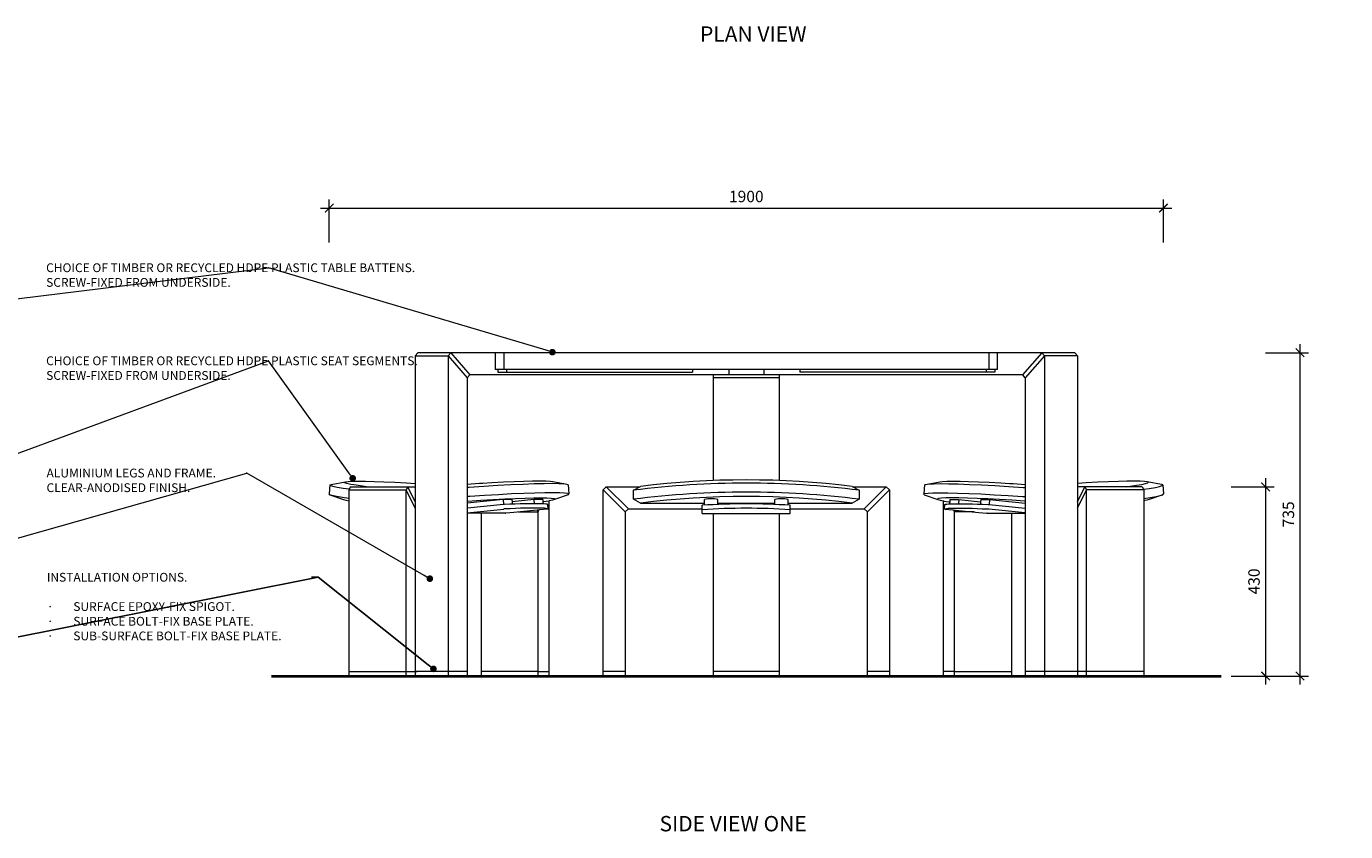
# Model space of a CAD drawing. Units: millimetres. Extents: x 2495 to 457407, y -66327 to 116139.
# Drawn here: x 97424 to 100420, y 20576 to 22406 of the extents above; entities that cross this region are included whole.
import ezdxf
from ezdxf import colors
from ezdxf.entities.mleader import LeaderData, LeaderLine
from ezdxf.math import Vec2, Vec3

# ---------------------------------------------------------------- set-up
doc = ezdxf.new("R2010")
doc.units = ezdxf.units.MM
doc.header["$MEASUREMENT"] = 0
doc.linetypes.add('LT_0', pattern=[0])
for name, color, linetype, lineweight in [('Batten Support Frame', 7, 'Continuous', 9), ('Battens', 7, 'Continuous', 15), ('Dimensions', 7, 'Continuous', 13), ('Furniture', 7, 'Continuous', 15), ('Ground', 7, 'Continuous', 40), ('NOTES', 7, 'Continuous', 9), ('TABLE LEG FRAME', 7, 'Continuous', 15)]:
    doc.layers.add(name, color=color, linetype=linetype, lineweight=lineweight)
doc.styles.add('NOTES - 2.0mm', font='arial.ttf', dxfattribs={"height": 2})
doc.styles.add('NOTES - 3.5mm', font='arial.ttf', dxfattribs={"height": 3.5})
doc.dimstyles.new('Annotative', dxfattribs={"dimscale": 0, "dimtxt": 2, "dimasz": 1.5, "dimexe": 1.5, "dimexo": 0.0625, "dimgap": 1, "dimtad": 1, "dimdec": 1, "dimrnd": 0.5, "dimdsep": 46, "dimtxsty": 'NOTES - 2.0mm', "dimblk": 'ARCHTICK', "dimcen": 0.09, "dimdle": 1.5, "dimclrd": 256, "dimclre": 256, "dimclrt": 256, "dimadec": 0, "dimazin": 0, "dimtfac": 1, "dimtdec": 1, "dimtofl": 0, "dimtmove": 0, "dimatfit": 3, "dimldrblk": 'DOT', "dimfxl": 6, "dimfxlon": 1, "dimtolj": 1, "dimtzin": 0, "dimlwd": -1, "dimlwe": -1, "dimarcsym": 0})

# ---------------------------------------------------------------- blocks, each defined once
blk = doc.blocks.new('_Dot')
at = {"color": 0, "linetype": 'ByBlock', "lineweight": -2}
blk.add_line((-0.5, 0), (-1, 0), dxfattribs=at)
at = {"color": 0, "linetype": 'ByBlock', "const_width": 0.5}
blk.add_lwpolyline([(-0.25, 0, 1), (0.25, 0, 1)], format="xyb", close=True, dxfattribs=at)
blk = doc.blocks.new('_ArchTick')
at = {"color": 0, "linetype": 'ByBlock', "const_width": 0.15}
blk.add_lwpolyline([(-0.5, -0.5), (0.5, 0.5)], dxfattribs=at)
blk = doc.blocks.new('*D6')
at = {"layer": 'Defpoints', "color": 0, "linetype": 'Continuous', "ltscale": 5, "transparency": 16777216}
for p in [(100006.5, 21993.1), (98111.9, 21343.2), (100006.5, 21343.2)]:
    blk.add_point(p, dxfattribs=at)
at = {"layer": 'Dimensions', "ltscale": 5, "transparency": 16777216}
for p, q in [((98111.9, 21915.1), (98111.9, 22012.6)), ((100006.5, 21915.1), (100006.5, 22012.6)), ((98092.4, 21993.1), (100026, 21993.1))]:
    blk.add_line(p, q, dxfattribs=at)
at = {"layer": 'Dimensions', "linetype": 'Continuous', "ltscale": 5, "transparency": 16777216, "xscale": 19.5, "yscale": 19.5, "zscale": 19.5, "rotation": 180}
blk.add_blockref('_ArchTick', (98111.9, 21993.1), dxfattribs=at)
at = {"layer": 'Dimensions', "linetype": 'Continuous', "ltscale": 5, "transparency": 16777216, "xscale": 19.5, "yscale": 19.5, "zscale": 19.5}
blk.add_blockref('_ArchTick', (100006.5, 21993.1), dxfattribs=at)
at = {"layer": 'Dimensions', "linetype": 'Continuous', "ltscale": 5, "transparency": 16777216, "insert": (99059.2, 22019.4), "char_height": 26, "attachment_point": 5, "style": 'NOTES - 2.0mm'}
blk.add_mtext('\\A1;1900', dxfattribs=at)
blk = doc.blocks.new('*D7')
at = {"layer": 'Defpoints', "color": 0, "linetype": 'Continuous', "ltscale": 5, "transparency": 16777216}
for p in [(99805.2, 21664.4), (99806.9, 20929.4), (100316.7, 20929.4)]:
    blk.add_point(p, dxfattribs=at)
at = {"layer": 'Dimensions', "ltscale": 5, "transparency": 16777216}
for p, q in [((100238.7, 21664.4), (100336.2, 21664.4)), ((100316.7, 21683.9), (100316.7, 20909.9)), ((100238.7, 20929.4), (100336.2, 20929.4))]:
    blk.add_line(p, q, dxfattribs=at)
at = {"layer": 'Dimensions', "linetype": 'Continuous', "ltscale": 5, "transparency": 16777216, "xscale": 19.5, "yscale": 19.5, "zscale": 19.5}
for p, rotation in [((100316.7, 21664.4), 90), ((100316.7, 20929.4), 270)]:
    blk.add_blockref('_ArchTick', p, dxfattribs=dict(at, rotation=rotation))
at = {"layer": 'Dimensions', "linetype": 'Continuous', "ltscale": 5, "transparency": 16777216, "insert": (100290.4, 21296.9), "char_height": 26, "attachment_point": 5, "rotation": 90, "style": 'NOTES - 2.0mm'}
blk.add_mtext('\\A1;735', dxfattribs=at)
blk = doc.blocks.new('*D8')
at = {"layer": 'Defpoints', "color": 0, "linetype": 'Continuous', "ltscale": 5, "transparency": 16777216}
for p in [(99958.2, 21359.4), (99961.8, 20929.4), (100238.7, 20929.4)]:
    blk.add_point(p, dxfattribs=at)
at = {"layer": 'Dimensions', "ltscale": 5, "transparency": 16777216}
for p, q in [((100238.7, 21378.9), (100238.7, 20909.9)), ((100160.7, 21359.4), (100258.2, 21359.4)), ((100160.7, 20929.4), (100258.2, 20929.4))]:
    blk.add_line(p, q, dxfattribs=at)
at = {"layer": 'Dimensions', "linetype": 'Continuous', "ltscale": 5, "transparency": 16777216, "xscale": 19.5, "yscale": 19.5, "zscale": 19.5}
for p, rotation in [((100238.7, 21359.4), 90), ((100238.7, 20929.4), 270)]:
    blk.add_blockref('_ArchTick', p, dxfattribs=dict(at, rotation=rotation))
at = {"layer": 'Dimensions', "linetype": 'Continuous', "ltscale": 5, "transparency": 16777216, "insert": (100212.4, 21144.4), "char_height": 26, "attachment_point": 5, "rotation": 90, "style": 'NOTES - 2.0mm'}
blk.add_mtext('\\A1;430', dxfattribs=at)

msp = doc.modelspace()

# ---------------------------------------------------------------- linework, layer by layer
at = {"layer": 'Batten Support Frame', "linetype": 'Continuous', "ltscale": 5}
for p, q in [((98494.76, 21626.4), (98494.76, 21620.4)), ((98494.76, 21620.4), (98937.28, 21620.4)), ((98514.76, 21626.4), (98514.76, 21620.4)), ((98937.28, 21626.4), (98937.28, 21620.4)), ((99019.23, 21626.4), (99019.23, 21614.4)), ((99099.23, 21626.4), (99099.23, 21614.4)), ((99181.18, 21626.4), (99181.18, 21620.4)), ((99623.7, 21620.4), (99181.18, 21620.4)), ((99603.7, 21626.4), (99603.7, 21620.4)), ((99623.7, 21626.4), (99623.7, 21620.4))]:
    msp.add_line(p, q, dxfattribs=at)
at = {"layer": 'Battens', "linetype": 'Continuous', "ltscale": 5}
for p, q in [((98489.1, 21664.4), (98489.1, 21626.4)), ((99629.36, 21664.4), (98489.1, 21664.4)), ((98508.62, 21664.4), (98508.62, 21626.4)), ((99609.85, 21664.4), (99609.85, 21626.4)), ((99629.36, 21664.4), (99629.36, 21626.4)), ((99629.36, 21626.4), (98489.1, 21626.4))]:
    msp.add_line(p, q, dxfattribs=at)
at = {"layer": 'Furniture', "color": 7, "linetype": 'LT_0', "ltscale": 126.999995, "transparency": 33554687}
for p, q in [((98113.49, 21363.8), (98116.37, 21365.06)), ((98116.37, 21365.06), (98148.65, 21371.09)), ((98146.1, 21369.98), (98148.65, 21371.09)), ((98147.3, 21368.58), (98146.1, 21369.98)), ((98152.22, 21366.92), (98147.3, 21368.58)), ((98148.65, 21371.09), (98154.89, 21371.89)), ((98160.79, 21365.02), (98152.22, 21366.92)), ((98154.89, 21371.89), (98164.73, 21372.38)), ((98172.86, 21362.92), (98160.79, 21365.02)), ((98164.73, 21372.38), (98178.03, 21372.54)), ((98178.03, 21372.54), (98194.56, 21372.38)), ((98194.56, 21372.38), (98214.06, 21371.89)), ((98214.06, 21371.89), (98236.24, 21371.09)), ((98236.24, 21371.09), (98260.73, 21369.98)), ((98260.73, 21369.98), (98287.16, 21368.58)), ((98287.16, 21368.58), (98307.23, 21367.39)), ((98453.17, 21366.92), (98425.53, 21365.11)), ((98461.1, 21367.39), (98453.17, 21366.92)), ((98481.12, 21368.58), (98461.1, 21367.39)), ((98507.55, 21369.98), (98481.12, 21368.58)), ((98532.04, 21371.09), (98507.55, 21369.98)), ((98552.51, 21365.06), (98524.72, 21363.8)), ((98554.21, 21371.89), (98532.04, 21371.09)), ((98577.67, 21365.97), (98552.51, 21365.06)), ((98573.72, 21372.38), (98554.21, 21371.89)), ((98590.25, 21372.54), (98573.72, 21372.38)), ((98599.81, 21366.52), (98577.67, 21365.97)), ((98603.54, 21372.38), (98590.25, 21372.54)), ((98618.57, 21366.71), (98599.81, 21366.52)), ((98613.39, 21371.89), (98603.54, 21372.38)), ((98619.63, 21371.09), (98613.39, 21371.89)), ((98633.65, 21366.52), (98618.57, 21366.71)), ((98651.9, 21365.06), (98619.63, 21371.09)), ((98644.82, 21365.97), (98633.65, 21366.52)), ((98651.9, 21365.06), (98644.82, 21365.97)), ((98654.79, 21363.8), (98651.9, 21365.06)), ((99463.68, 21363.8), (99466.56, 21365.06)), ((99466.56, 21365.06), (99498.84, 21371.09)), ((99466.56, 21365.06), (99473.65, 21365.97)), ((99473.65, 21365.97), (99484.82, 21366.52)), ((99484.82, 21366.52), (99499.9, 21366.71)), ((99498.84, 21371.09), (99505.08, 21371.89)), ((99499.9, 21366.71), (99518.66, 21366.52)), ((99505.08, 21371.89), (99514.92, 21372.38)), ((99514.92, 21372.38), (99528.22, 21372.54)), ((99518.66, 21366.52), (99540.79, 21365.97)), ((99528.22, 21372.54), (99544.75, 21372.38)), ((99540.79, 21365.97), (99565.96, 21365.06)), ((99544.75, 21372.38), (99564.25, 21371.89)), ((99564.25, 21371.89), (99586.43, 21371.09)), ((99565.96, 21365.06), (99593.75, 21363.8)), ((99586.43, 21371.09), (99610.92, 21369.98)), ((99610.92, 21369.98), (99637.35, 21368.58)), ((99637.35, 21368.58), (99657.36, 21367.39)), ((99657.36, 21367.39), (99665.29, 21366.92)), ((99665.29, 21366.92), (99692.93, 21365.11)), ((99831.31, 21368.58), (99811.23, 21367.39)), ((99857.73, 21369.98), (99831.31, 21368.58)), ((99882.23, 21371.09), (99857.73, 21369.98)), ((99904.4, 21371.89), (99882.23, 21371.09)), ((99923.91, 21372.38), (99904.4, 21371.89)), ((99940.44, 21372.54), (99923.91, 21372.38)), ((99953.73, 21372.38), (99940.44, 21372.54)), ((99945.6, 21362.92), (99957.68, 21365.02)), ((99963.58, 21371.89), (99953.73, 21372.38)), ((99957.68, 21365.02), (99966.24, 21366.92)), ((99969.82, 21371.09), (99963.58, 21371.89)), ((99966.24, 21366.92), (99971.16, 21368.58)), ((99972.36, 21369.98), (99969.82, 21371.09)), ((100002.09, 21365.06), (99969.82, 21371.09)), ((99971.16, 21368.58), (99972.36, 21369.98)), ((100004.98, 21363.8), (100002.09, 21365.06)), ((98113.49, 21363.8), (98111.93, 21343.2)), ((98113.29, 21341.62), (98111.93, 21343.2)), ((98118.87, 21339.73), (98113.29, 21341.62)), ((98113.29, 21341.62), (98144.43, 21330.73)), ((98114.85, 21362.22), (98113.49, 21363.8)), ((98120.43, 21360.33), (98114.85, 21362.22)), ((98128.59, 21337.58), (98118.87, 21339.73)), ((98130.15, 21358.18), (98120.43, 21360.33)), ((98142.29, 21335.19), (98128.59, 21337.58)), ((98143.85, 21355.79), (98130.15, 21358.18)), ((98156.69, 21333.05), (98142.29, 21335.19)), ((98157.41, 21353.78), (98143.85, 21355.79)), ((98156.69, 21352.33), (98156.69, 21332.41)), ((98160.22, 21359.4), (98307.23, 21359.4)), ((98196.56, 21359.4), (98172.86, 21362.92)), ((98286.59, 20939.4), (98286.59, 21352.33)), ((98430.09, 21358.18), (98425.53, 21357.85)), ((98431.65, 21337.58), (98425.53, 21337.14)), ((98463.02, 21360.33), (98430.09, 21358.18)), ((98464.58, 21339.73), (98431.65, 21337.58)), ((98494.73, 21362.22), (98463.02, 21360.33)), ((98496.29, 21341.62), (98464.58, 21339.73)), ((98524.72, 21363.8), (98494.73, 21362.22)), ((98526.28, 21343.2), (98496.29, 21341.62)), ((98554.07, 21344.46), (98526.28, 21343.2)), ((98579.23, 21345.37), (98554.07, 21344.46)), ((98557.08, 21334.04), (98576.59, 21334.52)), ((98576.59, 21334.52), (98593.12, 21334.69)), ((98601.37, 21345.92), (98579.23, 21345.37)), ((98593.12, 21334.69), (98606.41, 21334.52)), ((98620.13, 21346.11), (98601.37, 21345.92)), ((98606.41, 21334.52), (98616.25, 21334.04)), ((98635.21, 21345.92), (98620.13, 21346.11)), ((98654.99, 21341.62), (98623.84, 21330.73)), ((98646.38, 21345.37), (98635.21, 21345.92)), ((98653.47, 21344.46), (98646.38, 21345.37)), ((98656.35, 21343.2), (98653.47, 21344.46)), ((98654.79, 21363.8), (98656.35, 21343.2)), ((98654.99, 21341.62), (98656.35, 21343.2)), ((99463.68, 21363.8), (99462.12, 21343.2)), ((99462.12, 21343.2), (99465, 21344.46)), ((99463.48, 21341.62), (99462.12, 21343.2)), ((99463.48, 21341.62), (99494.62, 21330.73)), ((99465, 21344.46), (99472.08, 21345.37)), ((99472.08, 21345.37), (99483.26, 21345.92)), ((99483.26, 21345.92), (99498.34, 21346.11)), ((99498.34, 21346.11), (99517.1, 21345.92)), ((99512.06, 21334.52), (99502.21, 21334.04)), ((99525.35, 21334.69), (99512.06, 21334.52)), ((99517.1, 21345.92), (99539.23, 21345.37)), ((99541.88, 21334.52), (99525.35, 21334.69)), ((99539.23, 21345.37), (99564.39, 21344.46)), ((99561.38, 21334.04), (99541.88, 21334.52)), ((99564.39, 21344.46), (99592.19, 21343.2)), ((99592.19, 21343.2), (99622.18, 21341.62)), ((99593.75, 21363.8), (99623.74, 21362.22)), ((99622.18, 21341.62), (99653.89, 21339.73)), ((99623.74, 21362.22), (99655.45, 21360.33)), ((99653.89, 21339.73), (99686.82, 21337.58)), ((99655.45, 21360.33), (99688.38, 21358.18)), ((99686.82, 21337.58), (99692.93, 21337.14)), ((99688.38, 21358.18), (99692.93, 21357.85)), ((99958.24, 21359.4), (99811.23, 21359.4)), ((99831.88, 20939.4), (99831.88, 21352.33)), ((99921.91, 21359.4), (99945.6, 21362.92)), ((99961.06, 21353.78), (99974.62, 21355.79)), ((99961.78, 21352.33), (99961.78, 21332.41)), ((99961.78, 21333.05), (99976.18, 21335.19)), ((100005.18, 21341.62), (99974.03, 21330.73)), ((99974.62, 21355.79), (99988.32, 21358.18)), ((99976.18, 21335.19), (99989.88, 21337.58)), ((99988.32, 21358.18), (99998.04, 21360.33)), ((99989.88, 21337.58), (99999.6, 21339.73)), ((99998.04, 21360.33), (100003.62, 21362.22)), ((99999.6, 21339.73), (100005.18, 21341.62)), ((100003.62, 21362.22), (100004.98, 21363.8)), ((100004.98, 21363.8), (100006.54, 21343.2)), ((100005.18, 21341.62), (100006.54, 21343.2)), ((98144.43, 21330.73), (98149.35, 21329.07)), ((98149.35, 21329.07), (98156.69, 21327.44)), ((98156.69, 21332.41), (98156.69, 21329.28)), ((98156.69, 21329.28), (98156.69, 21326.96)), ((98156.69, 21326.96), (98156.69, 21326.8)), ((98156.69, 21326.8), (98156.69, 20939.4)), ((98425.53, 21327.06), (98427.02, 21327.17)), ((98425.53, 21300.69), (98508.15, 21309.03)), ((98427.02, 21327.17), (98456.04, 21329.07)), ((98456.04, 21329.07), (98483.99, 21330.73)), ((98483.99, 21330.73), (98510.41, 21332.12)), ((98508.3, 21309.05), (98508.15, 21309.03)), ((98508.46, 21309.06), (98508.3, 21309.05)), ((98508.62, 21309.07), (98508.46, 21309.06)), ((98508.78, 21309.09), (98508.62, 21309.07)), ((98508.94, 21309.1), (98508.78, 21309.09)), ((98509.11, 21309.11), (98508.94, 21309.1)), ((98509.27, 21309.12), (98509.11, 21309.11)), ((98509.43, 21309.14), (98509.27, 21309.12)), ((98509.6, 21309.15), (98509.43, 21309.14)), ((98509.76, 21309.16), (98509.6, 21309.15)), ((98509.91, 21309.17), (98509.76, 21309.16)), ((98510.07, 21309.18), (98509.91, 21309.17)), ((98510.21, 21309.18), (98510.07, 21309.18)), ((98510.36, 21309.19), (98510.21, 21309.18)), ((98510.5, 21309.2), (98510.36, 21309.19)), ((98510.41, 21332.12), (98534.91, 21333.23)), ((98523.17, 21309.76), (98510.5, 21309.2)), ((98535.18, 21310.22), (98523.17, 21309.76)), ((98534.91, 21333.23), (98557.08, 21334.04)), ((98546.46, 21310.6), (98535.18, 21310.22)), ((98598.87, 21325.16), (98598.28, 21325.06)), ((98610.36, 21327.17), (98598.87, 21325.16)), ((98611.59, 21327.44), (98610.36, 21327.17)), ((98618.92, 21329.07), (98611.59, 21327.44)), ((98611.59, 20939.4), (98611.59, 21327.44)), ((98616.25, 21334.04), (98622.5, 21333.23)), ((98623.84, 21330.73), (98618.92, 21329.07)), ((98622.5, 21333.23), (98625.04, 21332.12)), ((98625.04, 21332.12), (98623.84, 21330.73)), ((99495.97, 21333.23), (99493.43, 21332.12)), ((99493.43, 21332.12), (99494.62, 21330.73)), ((99494.62, 21330.73), (99499.54, 21329.07)), ((99502.21, 21334.04), (99495.97, 21333.23)), ((99499.54, 21329.07), (99506.88, 21327.44)), ((99506.88, 20939.4), (99506.88, 21327.44)), ((99506.88, 21327.44), (99508.11, 21327.17)), ((99508.11, 21327.17), (99519.59, 21325.16)), ((99519.59, 21325.16), (99520.18, 21325.06)), ((99583.56, 21333.23), (99561.38, 21334.04)), ((99572.01, 21310.6), (99583.28, 21310.22)), ((99583.28, 21310.22), (99595.29, 21309.76)), ((99608.05, 21332.12), (99583.56, 21333.23)), ((99595.29, 21309.76), (99607.97, 21309.2)), ((99607.97, 21309.2), (99608.11, 21309.19)), ((99634.48, 21330.73), (99608.05, 21332.12)), ((99608.11, 21309.19), (99608.25, 21309.18)), ((99608.25, 21309.18), (99608.4, 21309.18)), ((99608.4, 21309.18), (99608.55, 21309.17)), ((99608.55, 21309.17), (99608.71, 21309.16)), ((99608.71, 21309.16), (99608.87, 21309.15)), ((99608.87, 21309.15), (99609.03, 21309.14)), ((99609.03, 21309.14), (99609.19, 21309.12)), ((99609.19, 21309.12), (99609.36, 21309.11)), ((99609.36, 21309.11), (99609.52, 21309.1)), ((99609.52, 21309.1), (99609.68, 21309.09)), ((99609.68, 21309.09), (99609.85, 21309.07)), ((99609.85, 21309.07), (99610.01, 21309.06)), ((99610.01, 21309.06), (99610.16, 21309.05)), ((99610.16, 21309.05), (99610.32, 21309.03)), ((99692.93, 21300.69), (99610.32, 21309.03)), ((99662.42, 21329.07), (99634.48, 21330.73)), ((99691.44, 21327.17), (99662.42, 21329.07)), ((99692.93, 21327.06), (99691.44, 21327.17)), ((99961.78, 21332.41), (99961.78, 21329.28)), ((99961.78, 21329.28), (99961.78, 21326.96)), ((99969.11, 21329.07), (99961.78, 21327.44)), ((99961.78, 21326.96), (99961.78, 21326.8)), ((99961.78, 21326.8), (99961.78, 20939.4)), ((99974.03, 21330.73), (99969.11, 21329.07)), ((98456.43, 21299.4), (98425.53, 21299.4)), ((98512.46, 21299.4), (98456.43, 21299.4)), ((98456.69, 21299.4), (98456.69, 20939.4)), ((98512.46, 21299.4), (98513.21, 21299.44)), ((98531.33, 21301.27), (98513.21, 21299.44)), ((98586.59, 20939.4), (98586.59, 21302.33)), ((99531.88, 20939.4), (99531.88, 21302.33)), ((99587.14, 21301.27), (99605.25, 21299.44)), ((99606.01, 21299.4), (99605.25, 21299.44)), ((99606.01, 21299.4), (99662.03, 21299.4)), ((99661.78, 21299.4), (99661.78, 20939.4)), ((99662.03, 21299.4), (99692.93, 21299.4))]:
    msp.add_line(p, q, dxfattribs=at)
at = {"layer": 'Furniture', "linetype": 'Continuous', "ltscale": 5}
for p, q in [((98160.22, 21359.4), (98156.69, 21352.33)), ((99958.24, 21359.4), (99961.78, 21352.33)), ((98541.84, 21302.33), (98586.59, 21302.33)), ((99576.63, 21302.33), (99531.88, 21302.33))]:
    msp.add_line(p, q, dxfattribs=at)
at = {"layer": 'Furniture', "color": 7, "linetype": 'LT_0', "lineweight": 9, "ltscale": 126.999995, "transparency": 33554687}
for p, q in [((98156.69, 21352.33), (98286.59, 21352.33)), ((99961.78, 21352.33), (99831.88, 21352.33)), ((98506.76, 21330.51), (98425.53, 21322.3)), ((98425.53, 21312.57), (98425.67, 21310.78)), ((98425.53, 21310.76), (98425.67, 21310.78)), ((98507.39, 21319.03), (98425.67, 21310.78)), ((98506.76, 21330.51), (98507.63, 21319.05)), ((98526.76, 21330.51), (98506.76, 21330.51)), ((98507.55, 21319.05), (98507.39, 21319.03)), ((98507.63, 21319.05), (98507.55, 21319.05)), ((98507.7, 21319.06), (98507.63, 21319.05)), ((98507.86, 21319.07), (98507.7, 21319.06)), ((98508.02, 21319.09), (98507.86, 21319.07)), ((98508.19, 21319.1), (98508.02, 21319.09)), ((98508.35, 21319.11), (98508.19, 21319.1)), ((98508.51, 21319.12), (98508.35, 21319.11)), ((98508.68, 21319.14), (98508.51, 21319.12)), ((98508.84, 21319.15), (98508.68, 21319.14)), ((98509, 21319.16), (98508.84, 21319.15)), ((98509.15, 21319.17), (98509, 21319.16)), ((98509.31, 21319.18), (98509.15, 21319.17)), ((98509.46, 21319.18), (98509.31, 21319.18)), ((98509.6, 21319.19), (98509.46, 21319.18)), ((98509.74, 21319.2), (98509.6, 21319.19)), ((98522.42, 21319.76), (98509.74, 21319.2)), ((98527.56, 21319.96), (98522.42, 21319.76)), ((98526.76, 21330.51), (98527.14, 21325.5)), ((98576.76, 21330.51), (98527.14, 21325.5)), ((98527.14, 21325.5), (98527.56, 21319.96)), ((98534.42, 21320.22), (98527.56, 21319.96)), ((98584.25, 21306.62), (98531.33, 21301.27)), ((98545.7, 21320.6), (98534.42, 21320.22)), ((98556.19, 21320.88), (98545.7, 21320.6)), ((98556.95, 21310.88), (98546.46, 21310.6)), ((98565.85, 21321.07), (98556.19, 21320.88)), ((98566.61, 21311.07), (98556.95, 21310.88)), ((98574.62, 21321.17), (98565.85, 21321.07)), ((98575.38, 21311.17), (98566.61, 21311.07)), ((98577.47, 21321.17), (98574.62, 21321.17)), ((98579.31, 21311.17), (98575.38, 21311.17)), ((98576.76, 21330.51), (98577.47, 21321.17)), ((98596.76, 21330.51), (98576.76, 21330.51)), ((98578.55, 21321.17), (98577.47, 21321.17)), ((98582.47, 21321.17), (98578.55, 21321.17)), ((98583.23, 21311.17), (98579.31, 21311.17)), ((98589.36, 21321.07), (98582.47, 21321.17)), ((98590.12, 21311.07), (98583.23, 21311.17)), ((98589.88, 21307.19), (98584.25, 21306.62)), ((98595.25, 21320.88), (98589.36, 21321.07)), ((98608.13, 21309.03), (98589.88, 21307.19)), ((98596.01, 21310.88), (98590.12, 21311.07)), ((98597.5, 21320.75), (98595.25, 21320.88)), ((98600.87, 21310.6), (98596.01, 21310.88)), ((98596.76, 21330.51), (98597.19, 21324.9)), ((98598.28, 21325.06), (98597.19, 21324.9)), ((98597.19, 21324.9), (98597.39, 21322.2)), ((98597.39, 21322.2), (98597.5, 21320.75)), ((98600.11, 21320.6), (98597.5, 21320.75)), ((98603.92, 21320.22), (98600.11, 21320.6)), ((98604.68, 21310.22), (98600.87, 21310.6)), ((98606.67, 21319.76), (98603.92, 21320.22)), ((98607.43, 21309.76), (98604.68, 21310.22)), ((98608.34, 21319.19), (98606.67, 21319.76)), ((98608.77, 21309.11), (98607.43, 21309.76)), ((98608.13, 21309.03), (98608.25, 21309.05)), ((98608.25, 21309.05), (98608.37, 21309.06)), ((98609.09, 21309.2), (98608.34, 21319.19)), ((98608.37, 21309.06), (98608.49, 21309.07)), ((98608.49, 21309.07), (98608.59, 21309.09)), ((98608.59, 21309.09), (98608.68, 21309.1)), ((98608.68, 21309.1), (98608.77, 21309.11)), ((98608.77, 21309.11), (98608.85, 21309.12)), ((98608.85, 21309.12), (98608.91, 21309.14)), ((98608.91, 21309.14), (98608.97, 21309.15)), ((98608.97, 21309.15), (98609.02, 21309.16)), ((98609.02, 21309.16), (98609.05, 21309.17)), ((98609.09, 21309.2), (98609.05, 21309.17)), ((98609.05, 21309.17), (98609.08, 21309.18)), ((99509.37, 21309.2), (99510.12, 21319.19)), ((99509.37, 21309.2), (99509.41, 21309.17)), ((99509.41, 21309.17), (99509.39, 21309.18)), ((99509.45, 21309.16), (99509.41, 21309.17)), ((99509.5, 21309.15), (99509.45, 21309.16)), ((99509.55, 21309.14), (99509.5, 21309.15)), ((99509.62, 21309.12), (99509.55, 21309.14)), ((99509.7, 21309.11), (99509.62, 21309.12)), ((99509.7, 21309.11), (99511.04, 21309.76)), ((99509.78, 21309.1), (99509.7, 21309.11)), ((99509.88, 21309.09), (99509.78, 21309.1)), ((99509.98, 21309.07), (99509.88, 21309.09)), ((99510.09, 21309.06), (99509.98, 21309.07)), ((99510.21, 21309.05), (99510.09, 21309.06)), ((99510.12, 21319.19), (99511.8, 21319.76)), ((99510.34, 21309.03), (99510.21, 21309.05)), ((99510.34, 21309.03), (99528.58, 21307.19)), ((99511.04, 21309.76), (99513.78, 21310.22)), ((99511.8, 21319.76), (99514.54, 21320.22)), ((99513.78, 21310.22), (99517.6, 21310.6)), ((99514.54, 21320.22), (99518.35, 21320.6)), ((99517.6, 21310.6), (99522.46, 21310.88)), ((99518.35, 21320.6), (99520.97, 21320.75)), ((99520.18, 21325.06), (99521.28, 21324.9)), ((99521.07, 21322.2), (99520.97, 21320.75)), ((99520.97, 21320.75), (99523.22, 21320.88)), ((99521.28, 21324.9), (99521.07, 21322.2)), ((99521.7, 21330.51), (99521.28, 21324.9)), ((99521.7, 21330.51), (99541.7, 21330.51)), ((99522.46, 21310.88), (99528.35, 21311.07)), ((99523.22, 21320.88), (99529.11, 21321.07)), ((99528.35, 21311.07), (99535.23, 21311.17)), ((99528.58, 21307.19), (99534.21, 21306.62)), ((99529.11, 21321.07), (99535.99, 21321.17)), ((99534.21, 21306.62), (99587.14, 21301.27)), ((99535.23, 21311.17), (99539.16, 21311.17)), ((99535.99, 21321.17), (99539.92, 21321.17)), ((99539.16, 21311.17), (99543.08, 21311.17)), ((99539.92, 21321.17), (99541, 21321.17)), ((99541.7, 21330.51), (99541, 21321.17)), ((99541, 21321.17), (99543.84, 21321.17)), ((99541.7, 21330.51), (99591.32, 21325.5)), ((99543.08, 21311.17), (99551.86, 21311.07)), ((99543.84, 21321.17), (99552.62, 21321.07)), ((99551.86, 21311.07), (99561.51, 21310.88)), ((99552.62, 21321.07), (99562.27, 21320.88)), ((99561.51, 21310.88), (99572.01, 21310.6)), ((99562.27, 21320.88), (99572.77, 21320.6)), ((99572.77, 21320.6), (99584.04, 21320.22)), ((99584.04, 21320.22), (99590.9, 21319.96)), ((99591.32, 21325.5), (99590.9, 21319.96)), ((99590.9, 21319.96), (99596.05, 21319.76)), ((99591.7, 21330.51), (99591.32, 21325.5)), ((99591.7, 21330.51), (99611.7, 21330.51)), ((99596.05, 21319.76), (99608.73, 21319.2)), ((99608.73, 21319.2), (99608.86, 21319.19)), ((99608.86, 21319.19), (99609.01, 21319.18)), ((99609.01, 21319.18), (99609.16, 21319.18)), ((99609.16, 21319.18), (99609.31, 21319.17)), ((99609.31, 21319.17), (99609.47, 21319.16)), ((99609.47, 21319.16), (99609.63, 21319.15)), ((99609.63, 21319.15), (99609.79, 21319.14)), ((99609.79, 21319.14), (99609.95, 21319.12)), ((99609.95, 21319.12), (99610.12, 21319.11)), ((99610.12, 21319.11), (99610.28, 21319.1)), ((99610.28, 21319.1), (99610.44, 21319.09)), ((99610.44, 21319.09), (99610.6, 21319.07)), ((99610.6, 21319.07), (99610.76, 21319.06)), ((99610.76, 21319.06), (99610.84, 21319.05)), ((99611.7, 21330.51), (99610.84, 21319.05)), ((99610.84, 21319.05), (99610.92, 21319.05)), ((99610.92, 21319.05), (99611.07, 21319.03)), ((99611.07, 21319.03), (99692.8, 21310.78)), ((99611.7, 21330.51), (99692.93, 21322.3)), ((99692.93, 21312.57), (99692.8, 21310.78)), ((99692.93, 21310.76), (99692.8, 21310.78))]:
    msp.add_line(p, q, dxfattribs=at)
at = {"layer": 'Furniture', "linetype": 'Continuous', "lineweight": 9, "ltscale": 5}
for p, q in [((98290.13, 21359.4), (98286.59, 21352.33)), ((98307.23, 21311.05), (98286.59, 21352.33)), ((98307.23, 21325.19), (98290.13, 21359.4)), ((99811.23, 21325.19), (99828.34, 21359.4)), ((99811.23, 21311.05), (99831.88, 21352.33)), ((99828.34, 21359.4), (99831.88, 21352.33)), ((98584.44, 21306.64), (98586.59, 21302.33)), ((98586.59, 21302.33), (98588.97, 21307.1)), ((99531.88, 21302.33), (99529.49, 21307.1)), ((99534.03, 21306.64), (99531.88, 21302.33))]:
    msp.add_line(p, q, dxfattribs=at)
at = {"layer": 'Furniture'}
for p, q in [((98734.23, 21352.33), (98741.3, 21359.4)), ((98734.23, 20929.4), (98734.23, 21352.33)), ((98734.23, 21352.33), (98784.23, 21302.33)), ((98741.3, 21359.4), (98791.3, 21309.4)), ((98741.3, 21359.4), (98817.04, 21359.4)), ((98802.96, 21351.74), (98818.82, 21360.37)), ((98802.96, 21331.14), (98802.96, 21351.74)), ((99299.65, 21360.37), (99315.5, 21351.74)), ((99301.43, 21359.4), (99377.16, 21359.4)), ((99315.5, 21351.74), (99315.5, 21331.14)), ((99377.16, 21359.4), (99327.16, 21309.4)), ((99384.23, 21352.33), (99334.23, 21302.33)), ((99384.23, 21352.33), (99377.16, 21359.4)), ((99384.23, 21352.33), (99384.23, 20929.4)), ((98784.23, 21302.33), (98791.3, 21309.4)), ((98791.3, 21309.4), (98959.23, 21309.4)), ((98818.82, 21322.52), (98802.96, 21331.14)), ((98818.82, 21322.52), (98964.23, 21322.52)), ((99154.23, 21322.52), (99299.65, 21322.52)), ((99159.23, 21309.4), (99327.16, 21309.4)), ((99315.5, 21331.14), (99299.65, 21322.52)), ((99334.23, 21302.33), (99327.16, 21309.4)), ((98784.23, 21302.33), (98784.23, 20929.4)), ((99334.23, 20929.4), (99334.23, 21302.33))]:
    msp.add_line(p, q, dxfattribs=at)
at = {"layer": 'Furniture', "linetype": 'Continuous'}
for p, q in [((98959.23, 21298.87), (98959.23, 21317.53)), ((98964.23, 21317.91), (98964.23, 21330.86)), ((98994.23, 21319.33), (98994.23, 21330.86)), ((98994.23, 21322.52), (99124.23, 21322.52)), ((99124.23, 21319.33), (99124.23, 21330.86)), ((99154.23, 21317.91), (99154.23, 21330.86)), ((99159.23, 21298.87), (99159.23, 21317.53)), ((98959.23, 21298.87), (99159.23, 21298.87))]:
    msp.add_line(p, q, dxfattribs=at)
at = {"layer": 'Furniture'}
for centre, radius, start, end in [((99059.23, 19323.22), 2044.65, 82.79974, 97.20026), ((99059.23, 19417.25), 1957.94, 82.94682, 97.05318), ((99059.23, 19302.62), 2044.65, 82.79974, 97.20026), ((99059.23, 19379.39), 1957.94, 82.94682, 97.05318), ((99059.23, 19708.81), 1611.83, 86.44301, 93.55699), ((99059.23, 19698.81), 1611.83, 86.44301, 93.55699), ((98979.23, 21245.46), 86.71, 80.03786, 99.96214), ((99139.23, 21245.46), 86.71, 80.03786, 99.96214)]:
    msp.add_arc(centre, radius, start, end, dxfattribs=at)
at = {"layer": 'Ground', "linetype": 'Continuous', "ltscale": 5}
msp.add_line((97980.44, 20929.4), (100138.02, 20929.4), dxfattribs=at)
at = {"layer": 'TABLE LEG FRAME', "linetype": 'Continuous', "ltscale": 5}
for p, q in [((98307.23, 21657.4), (98313.3, 21664.4)), ((99805.17, 21664.4), (98313.3, 21664.4)), ((98382.23, 21657.4), (98388.3, 21664.4)), ((99736.23, 21657.4), (99730.17, 21664.4)), ((99811.23, 21657.4), (99805.17, 21664.4)), ((98307.23, 21657.4), (98307.23, 20929.4)), ((98382.23, 21657.4), (98382.23, 20929.4)), ((99736.23, 21657.4), (99736.23, 20929.4)), ((99811.23, 21657.4), (99811.23, 20929.4)), ((98425.53, 21607.4), (98431.31, 21614.4)), ((98425.53, 21607.4), (98425.53, 20929.4)), ((99687.16, 21614.4), (98431.31, 21614.4)), ((98984.23, 21614.4), (98984.23, 21373.75)), ((99134.23, 21607.4), (98984.23, 21607.4)), ((99134.23, 21614.4), (99134.23, 21373.75)), ((99692.93, 21607.4), (99687.16, 21614.4)), ((99692.93, 21607.4), (99692.93, 20929.4)), ((98984.23, 21298.87), (98984.23, 20929.4)), ((99134.23, 21298.87), (99134.23, 20929.4)), ((98156.69, 20939.4), (98286.59, 20939.4)), ((98156.69, 20939.4), (98156.69, 20929.4)), ((98156.69, 20929.4), (98286.59, 20929.4)), ((98286.59, 20929.4), (98286.59, 20939.4)), ((98286.59, 20939.4), (98311.59, 20939.4)), ((98286.59, 20929.4), (98311.59, 20929.4)), ((98425.53, 20939.4), (98307.23, 20939.4)), ((98425.53, 20929.4), (98307.23, 20929.4)), ((98586.34, 20939.4), (98456.69, 20939.4)), ((98456.69, 20939.4), (98456.69, 20929.4)), ((98461.1, 20929.4), (98456.69, 20929.4)), ((98586.34, 20929.4), (98461.1, 20929.4)), ((98586.34, 20939.4), (98611.59, 20939.4)), ((98586.34, 20929.4), (98611.59, 20929.4)), ((98586.59, 20929.4), (98586.59, 20939.4)), ((98611.59, 20929.4), (98611.59, 20939.4)), ((98784.23, 20939.4), (98734.23, 20939.4)), ((98784.23, 20929.4), (98734.23, 20929.4)), ((98734.23, 20929.4), (98784.23, 20929.4)), ((99134.23, 20939.4), (98984.23, 20939.4)), ((99134.23, 20929.4), (98984.23, 20929.4)), ((99384.23, 20939.4), (99334.23, 20939.4)), ((99384.23, 20929.4), (99334.23, 20929.4)), ((99334.23, 20929.4), (99384.23, 20929.4)), ((99532.13, 20939.4), (99506.88, 20939.4)), ((99506.88, 20929.4), (99506.88, 20939.4)), ((99532.13, 20929.4), (99506.88, 20929.4)), ((99531.88, 20929.4), (99531.88, 20939.4)), ((99532.13, 20939.4), (99661.78, 20939.4)), ((99532.13, 20929.4), (99657.36, 20929.4)), ((99657.36, 20929.4), (99661.78, 20929.4)), ((99661.78, 20939.4), (99661.78, 20929.4)), ((99811.23, 20939.4), (99692.93, 20939.4)), ((99811.23, 20929.4), (99692.93, 20929.4)), ((99831.88, 20939.4), (99806.88, 20939.4)), ((99831.88, 20929.4), (99806.88, 20929.4)), ((99961.78, 20939.4), (99831.88, 20939.4)), ((99831.88, 20929.4), (99831.88, 20939.4)), ((99961.78, 20929.4), (99831.88, 20929.4)), ((99961.78, 20939.4), (99961.78, 20929.4))]:
    msp.add_line(p, q, dxfattribs=at)
at = {"layer": 'TABLE LEG FRAME', "linetype": 'Continuous', "lineweight": 5, "ltscale": 5}
for p, q in [((98388.3, 21664.4), (98431.6, 21614.4)), ((99730.17, 21664.4), (99686.87, 21614.4)), ((98307.23, 21657.4), (98382.23, 21657.4)), ((98382.23, 21657.4), (98425.53, 21607.4)), ((99736.23, 21657.4), (99692.93, 21607.4)), ((99811.23, 21657.4), (99736.23, 21657.4))]:
    msp.add_line(p, q, dxfattribs=at)

# ---------------------------------------------------------------- texts
at = {"layer": 'Dimensions', "linetype": 'Continuous', "ltscale": 5, "char_height": 35, "attachment_point": 1, "style": 'NOTES - 3.5mm'}
for s, width, insert in [('PLAN VIEW', 275.8739, (98954.14, 22406.17)), ('SIDE VIEW ONE', 391.3496, (98862.14, 20611.27))]:
    msp.add_mtext_dynamic_manual_height_columns(s, width=width, gutter_width=125, heights=[0], dxfattribs=dict(at, insert=insert))

# ---------------------------------------------------------------- dimensions: what is measured, and where the dimension line sits
at = {"layer": 'Dimensions', "linetype": 'Continuous', "ltscale": 5}
dim = msp.add_linear_dim(base=(100006.54, 21993.12), p1=(98111.93, 21343.2), p2=(100006.54, 21343.2), text='1900', dimstyle='Annotative', dxfattribs=at)
dim.commit()
dim.dimension.update_dxf_attribs({"geometry": '*D6', "text_midpoint": (99059.23, 22019.39)})
for base, p1, p2, picture, middle in [((100316.71, 20929.4), (99805.17, 21664.4), (99806.88, 20929.4), '*D7', (100290.43, 21296.9)), ((100238.71, 20929.4), (99958.24, 21359.4), (99961.78, 20929.4), '*D8', (100212.43, 21144.4))]:
    dim = msp.add_linear_dim(base=base, p1=p1, p2=p2, angle=90, dimstyle='Annotative', dxfattribs=at)
    dim.commit()
    dim.dimension.update_dxf_attribs({"geometry": picture, "text_midpoint": middle})

# ---------------------------------------------------------------- leaders
at = {"linetype": 'Continuous', "ltscale": 5}
ml = msp.add_multileader_mtext('Standard', dxfattribs=at)
ml.set_content('INSTALLATION OPTIONS.\\P\\P\\pxi-3,l3,t3;{\\fSymbol|b0|i0|c2|p18;·^I}SURFACE EPOXY-FIX SPIGOT.\\P{\\fSymbol|b0|i0|c2|p18;·^I}SURFACE BOLT-FIX BASE PLATE.\\P{\\fSymbol|b0|i0|c2|p18;·^I}SUB-SURFACE BOLT-FIX BASE PLATE.', color=256, style='NOTES - 2.0mm')
ml.set_leader_properties(color=256, linetype='ByLayer', lineweight=-1)
ml.set_arrow_properties(name='DOT')
ml.build(insert=Vec2(0, 0))
ml.multileader.update_dxf_attribs({"dogleg_length": 1.5, "arrow_head_size": 15, "scale": 10})
ctx = ml.context
ctx.base_point, ctx.scale, ctx.char_height, ctx.arrow_head_size, ctx.landing_gap_size, ctx.plane_origin = Vec3(97460.61, 21153.75), 10, 20, 15, 10, Vec3(97255.61, 20960.44)
notes = []
notes.append((ctx, [(1, (1, 1, 0), (98086.71, 21153.75), (-1, 0), 15, [(0, [(97035.28, 20944.44)], 0, []), (1, [(98348.57, 20945.61)], 0, [])])]))
ctx.mtext.insert, ctx.mtext.width, ctx.mtext.flow_direction = Vec3(97470.61, 21163.92), 591.1005, 5
at = {"layer": 'NOTES', "linetype": 'Continuous', "ltscale": 5}
ml = msp.add_multileader_mtext('Standard', dxfattribs=at)
ml.set_content('CHOICE OF TIMBER OR RECYCLED HDPE PLASTIC TABLE BATTENS.\\PSCREW-FIXED FROM UNDERSIDE.', color=256, style='NOTES - 2.0mm')
ml.set_leader_properties(color=256, linetype='ByLayer', lineweight=-1)
ml.set_arrow_properties(name='DOT')
ml.build(insert=Vec2(0, 0))
ml.multileader.update_dxf_attribs({"dogleg_length": 1.5, "arrow_head_size": 15, "scale": 10})
ctx = ml.context
ctx.base_point, ctx.scale, ctx.char_height, ctx.arrow_head_size, ctx.landing_gap_size, ctx.plane_origin = Vec3(97458.93, 21857.34), 10, 20, 15, 10, Vec3(97190.56, 21447.28)
notes.append((ctx, [(1, (1, 1, 0), (97973.96, 21857.34), (-1, 0), 1.5, [(0, [(96436.05, 21668.84)], 0, []), (1, [(98618.82, 21665.52)], 0, [])])]))
ctx.mtext.insert, ctx.mtext.width, ctx.mtext.flow_direction = Vec3(97468.93, 21867.51), 493.5283, 5
ml = msp.add_multileader_mtext('Standard', dxfattribs=at)
ml.set_content('CHOICE OF TIMBER OR RECYCLED HDPE PLASTIC SEAT SEGMENTS.\\PSCREW-FIXED FROM UNDERSIDE.', color=256, style='NOTES - 2.0mm')
ml.set_leader_properties(color=256, linetype='ByLayer', lineweight=-1)
ml.set_arrow_properties(name='DOT')
ml.build(insert=Vec2(0, 0))
ml.multileader.update_dxf_attribs({"dogleg_length": 1.5, "arrow_head_size": 15, "scale": 10})
ctx = ml.context
ctx.base_point, ctx.scale, ctx.char_height, ctx.arrow_head_size, ctx.landing_gap_size, ctx.plane_origin = Vec3(97458.93, 21645.79), 10, 20, 15, 10, Vec3(97190.56, 21235.74)
notes.append((ctx, [(1, (1, 1, 0), (97973.96, 21645.79), (-1, 0), 1.5, [(0, [(97239.47, 21374.89)], 0, []), (1, [(98165.2, 21378.79)], 0, [])])]))
ctx.mtext.insert, ctx.mtext.width, ctx.mtext.flow_direction = Vec3(97468.93, 21655.96), 493.5283, 5
ml = msp.add_multileader_mtext('Standard', dxfattribs=at)
ml.set_content('ALUMINIUM LEGS AND FRAME.\\PCLEAR-ANODISED FINISH.', color=256, style='NOTES - 2.0mm')
ml.set_leader_properties(color=256, linetype='ByLayer', lineweight=-1)
ml.set_arrow_properties(name='DOT')
ml.build(insert=Vec2(0, 0))
ml.multileader.update_dxf_attribs({"dogleg_length": 1.5, "arrow_head_size": 15, "scale": 10})
ctx = ml.context
ctx.base_point, ctx.scale, ctx.char_height, ctx.arrow_head_size, ctx.landing_gap_size, ctx.plane_origin = Vec3(97459.82, 21390.66), 10, 20, 15, 10, Vec3(97032.35, 21562.82)
notes.append((ctx, [(1, (1, 1, 0), (97924.77, 21390.66), (-1, 0), 1.5, [(0, [(97113.8, 21160.94)], 0, []), (1, [(98340.45, 21150.67)], 0, [])])]))
ctx.mtext.insert, ctx.mtext.width, ctx.mtext.flow_direction = Vec3(97469.82, 21400.83), 443.4514, 5
for ctx, leaders in notes:
    for number, flags, end, landing, length, lines in leaders:
        leader = LeaderData()
        leader.index, (leader.has_last_leader_line, leader.has_dogleg_vector, leader.attachment_direction) = number, flags
        leader.last_leader_point, leader.dogleg_vector, leader.dogleg_length = Vec3(end), Vec3(landing), length
        for number, points, colour, breaks in lines:
            line = LeaderLine()
            line.index, line.vertices, line.color, line.breaks = number, Vec3.list(points), colors.encode_raw_color(colour), breaks
            leader.lines.append(line)
        ctx.leaders.append(leader)

doc.saveas('drawing.dxf')
